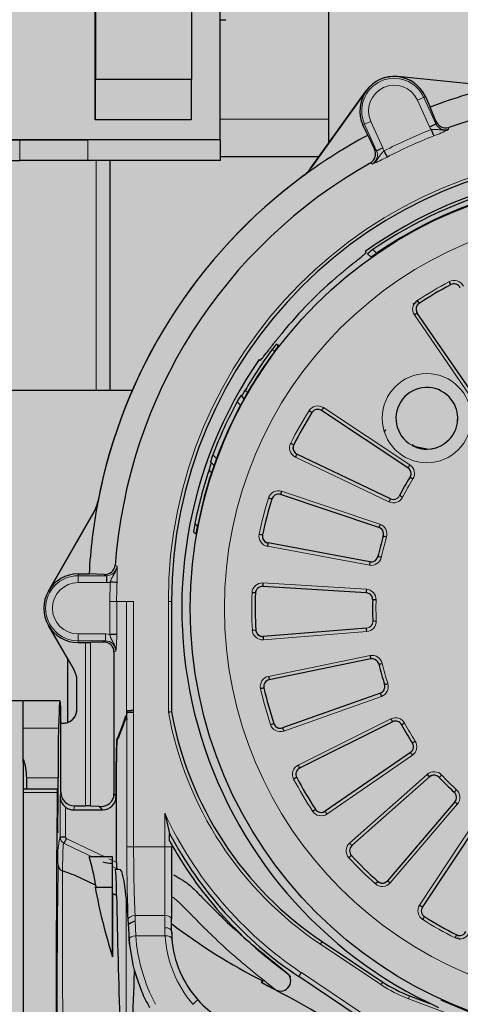
# Model space of a CAD drawing. Units: centimetres. Extents: x 12 to 3128, y -538 to 4398.
# Drawn here: x 760 to 760, y -516 to -516 of the extents above; entities that cross this region are included whole.
import ezdxf

# ---------------------------------------------------------------- set-up
doc = ezdxf.new("R2010")
doc.units = ezdxf.units.CM
doc.header["$LTSCALE"] = 10
doc.header["$MEASUREMENT"] = 0
doc.layers.add('xrif_ESE PRG Interrato stralcio_170609$0$_arredi radio', color=251, linetype='Continuous')
doc.layers.add('xrif_ESE PRG Interrato stralcio_170609$0$_attrezzature retini', color=7, linetype='Continuous', true_color=0xffffff)

# ---------------------------------------------------------------- blocks, each defined once
blk = doc.blocks.new('xrif_ESE PRG Interrato stralcio_170609$0$A$C2B9867C5')
at = {"layer": 'xrif_ESE PRG Interrato stralcio_170609$0$_attrezzature retini'}
h = blk.add_hatch(color=254, dxfattribs=at)
h.dxf.hatch_style = 1
h.paths.add_polyline_path([(72, -932.81), (1347.33, -933.43), (1347.33, -875.94), (1493.48, -960.25), (1525.4, -914.14), (1536.29, -918.42), (1639.59, -918.42), (1646.09, -916.68), (1650.44, -914.07), (1678.71, -958.95), (1682.59, -960.17), (1851.12, -862.84), (1851.85, -859), (1827.11, -812.07), (1831.44, -809.67), (1837.94, -798.41), (1837.94, -346.04), (1833.54, -335.43), (1830.71, -332.6), (1822.04, -328.33), (1822.04, -0.47), (-21.37, -1.5), (-21.37, -805.59), (70.5, -807.08), (70.5, -929.77)])
at = {"lineweight": 15}
for p, q in [((1777.01, -216.57), (1794.63, -169.37)), ((1750.76, -206.6), (1763.37, -214.95)), ((1689.82, -207.13), (1677.36, -215.7)), ((1748.63, -209.42), (1760.14, -219.24)), ((1650.32, -210.72), (1650.03, -210.7)), ((1746.91, -209.89), (1746.91, -209.89)), ((1748.31, -209.8), (1748.31, -209.8)), ((1767.69, -209.54), (1767.69, -209.54)), ((1744.75, -212.1), (1744.75, -212.1)), ((1645.65, -214.34), (1649.52, -212.58)), ((1646.06, -215.25), (1649.94, -213.49)), ((1649.52, -212.58), (1649.12, -212.56)), ((1645.54, -214.1), (1645.65, -214.34)), ((1744.31, -213.82), (1754.33, -225.15)), ((1763.64, -214.53), (1763.64, -214.53)), ((1765.04, -214.23), (1765.04, -214.23)), ((1699.22, -216.37), (1690.87, -228.98)), ((1699.64, -216.64), (1699.64, -216.64)), ((1701, -216.34), (1701, -216.34)), ((1739.74, -216), (1739.74, -216)), ((1741.11, -216.28), (1741.11, -216.28)), ((1741.53, -216), (1750.09, -228.46)), ((1703.69, -217.87), (1703.69, -217.87)), ((1737.08, -217.57), (1737.08, -217.57)), ((1704.59, -219.41), (1698.08, -233.06)), ((1736.21, -219.13), (1742.96, -232.67)), ((1653.02, -220.3), (1649.15, -222.06)), ((1707.86, -220.73), (1703.06, -235.07)), ((1708.34, -220.88), (1708.34, -220.88)), ((1709.58, -220.24), (1709.58, -220.24)), ((1728.25, -220.88), (1728.25, -220.88)), ((1731.23, -220.05), (1731.23, -220.05)), ((1732.49, -220.67), (1732.49, -220.67)), ((1732.96, -220.51), (1738.01, -234.77)), ((1769.06, -229.42), (1774.96, -220.58)), ((1653.44, -221.21), (1649.56, -222.97)), ((1653.19, -221.53), (1653.44, -221.21)), ((1655.18, -222.07), (1655.36, -221.84)), ((1667.84, -221.75), (1668.35, -221.23)), ((1713.84, -222.27), (1711.08, -237.15)), ((1712.57, -221.02), (1712.57, -221.02)), ((1713.35, -222.18), (1713.35, -222.18)), ((1718.87, -221.79), (1718.87, -221.79)), ((1721.97, -221.76), (1721.97, -221.76)), ((1727.01, -222.16), (1730.03, -236.98)), ((1759.91, -221.05), (1759.91, -221.05)), ((1644.69, -222.72), (1644.69, -222.73)), ((1649.67, -223.21), (1649.56, -222.97)), ((1717.34, -222.7), (1716.42, -237.8)), ((1717.84, -222.73), (1717.84, -222.73)), ((1723.02, -222.69), (1723.02, -222.69)), ((1723.51, -222.65), (1724.7, -237.73)), ((1779.12, -223.35), (1773.21, -232.19)), ((1648.84, -244.01), (1648.84, -228.2)), ((1691.29, -229.25), (1691.29, -229.25)), ((1655.99, -230.82), (1655.99, -230.82)), ((1749.4, -230.14), (1749.4, -230.14)), ((1657.11, -231.92), (1657.11, -231.91)), ((1703.54, -235.23), (1703.54, -235.23)), ((1682.39, -236.46), (1682.71, -236.13)), ((1704.19, -236.5), (1704.19, -236.5)), ((1736.91, -236.21), (1736.91, -236.21)), ((1716.92, -237.83), (1716.92, -237.83)), ((1730.52, -236.88), (1730.52, -236.88)), ((1731.71, -237.65), (1731.71, -237.65)), ((1717.88, -238.89), (1717.88, -238.89)), ((1723.27, -238.84), (1723.27, -238.84)), ((1688.35, -240.39), (1688.68, -240.05)), ((1690, -241.56), (1690.49, -241.06)), ((1698.27, -244.56), (1697.75, -245.09)), ((1700.35, -245.29), (1699.99, -245.66)), ((1707.77, -247.73), (1708.16, -247.33)), ((1719.11, -251.59), (1719.11, -251.13)), ((1719.11, -251.59), (1735.2, -251.59)), ((1754.89, -252.11), (1749.98, -252.11)), ((1754.89, -252.11), (1754.89, -251.11)), ((1754.89, -256.65), (1754.89, -252.11)), ((1764.89, -256.45), (1764.89, -252.11)), ((1766.66, -252.11), (1764.89, -252.11)), ((1767.83, -252.06), (1767.83, -256.35)), ((1735.02, -256.69), (1719.11, -256.69)), ((1719.11, -257.69), (1719.11, -256.69)), ((1735.23, -256.65), (1754.89, -256.65)), ((1754.89, -256.65), (1754.89, -257.65)), ((1764.89, -256.45), (1765.66, -256.42)), ((1767.83, -256.35), (1765.66, -256.42)), ((1772.08, -256.76), (1775.9, -255.52)), ((1735.09, -257.69), (1719.11, -257.69)), ((1719.11, -259.12), (1719.11, -257.69)), ((1735.99, -257.71), (1734.98, -257.71)), ((1735.31, -257.65), (1754.89, -257.65)), ((1768.37, -257.35), (1766.14, -257.42)), ((1713.98, -259.07), (1713.85, -259.34)), ((1719.11, -260.12), (1719.11, -259.12)), ((1723.93, -259.12), (1719.11, -259.12)), ((1726.47, -259.53), (1726.34, -259.25)), ((1739.55, -259.1), (1739.39, -259.14)), ((1747.5, -259.19), (1747.17, -259.53)), ((1756.62, -260.26), (1757.15, -259.15)), ((1757.75, -259.75), (1758.06, -259.1)), ((1758.18, -258.64), (1758.18, -259.29)), ((1715.37, -260.57), (1715.18, -260.94)), ((1715.37, -264.75), (1715.37, -260.57)), ((1719.11, -260.12), (1716.31, -260.07)), ((1716.37, -264.75), (1716.37, -260.57)), ((1723.93, -260.12), (1719.11, -260.12)), ((1723.84, -260.76), (1723.93, -260.12)), ((1723.84, -260.76), (1723.84, -264.75)), ((1725.03, -261.14), (1724.84, -260.76)), ((1724.84, -260.76), (1724.84, -264.75)), ((1753.64, -266.47), (1756.33, -260.86)), ((1688.36, -262.13), (1654.84, -262.13)), ((1704.55, -261.87), (1704.55, -261.86)), ((1706.11, -262.45), (1706.11, -262.44)), ((1749.5, -261.18), (1749.02, -261.67)), ((1651.84, -263.33), (1654.84, -263.33)), ((1725.1, -262.96), (1748.93, -262.96)), ((1725.11, -263.67), (1748.9, -263.67)), ((1715.11, -264.75), (1715.37, -264.75)), ((1725.11, -264.75), (1724.84, -264.75)), ((1729.11, -265.33), (1729.11, -265.33)), ((1730.61, -264.93), (1730.61, -264.93)), ((1734.85, -264.93), (1734.85, -264.93)), ((1748.9, -265.26), (1749.5, -265.37)), ((1753.46, -266.58), (1749.09, -266.58)), ((1737.59, -267.62), (1737.59, -272.75)), ((1744.82, -267.68), (1744.82, -272.24)), ((1746.9, -267.26), (1747.55, -267.38)), ((1746.94, -267.79), (1746.94, -272.74)), ((1753.46, -267.38), (1747.55, -267.38)), ((1750, -267.68), (1750, -267.75)), ((1717.61, -269.09), (1717.61, -269.08)), ((1722.61, -269.08), (1722.61, -269.09)), ((1654.84, -273.25), (1651.84, -273.25))]:
    blk.add_line(p, q, dxfattribs=at)
at = {"lineweight": 25}
for p, q in [((1643.99, -204.33), (1642.63, -218.17)), ((1751.03, -206.18), (1763.64, -214.53)), ((1689.54, -206.72), (1677.08, -215.29)), ((1748.31, -209.8), (1759.81, -219.62)), ((1748.31, -209.8), (1759.81, -219.62)), ((1645.54, -214.1), (1647.06, -213.42)), ((1649.12, -212.56), (1647.06, -213.42)), ((1744.68, -213.49), (1754.7, -224.82)), ((1776.58, -216.41), (1777.69, -213.44)), ((1696.92, -213.88), (1696.63, -215.37)), ((1699.64, -216.64), (1691.29, -229.25)), ((1699.64, -216.64), (1691.29, -229.25)), ((1741.11, -216.28), (1749.68, -228.74)), ((1741.11, -216.28), (1749.68, -228.74)), ((1704.14, -219.19), (1697.63, -232.84)), ((1736.65, -218.9), (1743.4, -232.44)), ((1675.75, -219.86), (1675.75, -219.86)), ((1708.34, -220.88), (1703.54, -235.23)), ((1708.34, -220.88), (1703.54, -235.23)), ((1732.49, -220.67), (1737.53, -234.93)), ((1732.49, -220.67), (1737.53, -234.93)), ((1759.81, -219.62), (1759.81, -219.62)), ((1768.67, -229.16), (1774.58, -220.32)), ((1651.18, -222.52), (1653.19, -221.53)), ((1668.45, -222.56), (1668.91, -222.08)), ((1713.35, -222.18), (1710.59, -237.05)), ((1718.89, -221.3), (1718.87, -221.79)), ((1721.97, -221.76), (1721.94, -221.27)), ((1727.5, -222.05), (1730.52, -236.88)), ((1644.69, -222.72), (1655.99, -230.82)), ((1656.09, -230.89), (1644.69, -222.73)), ((1651.18, -222.52), (1649.67, -223.21)), ((1668.26, -222.75), (1668.12, -222.9)), ((1717.84, -222.73), (1716.92, -237.83)), ((1717.84, -222.73), (1716.92, -237.83)), ((1723.02, -222.69), (1724.2, -237.76)), ((1723.02, -222.69), (1724.2, -237.76)), ((1779.69, -223.74), (1773.79, -232.58)), ((1648.84, -228.2), (1610.14, -228.2)), ((1749.68, -228.74), (1749.68, -228.74)), ((1654.34, -229.63), (1654.34, -243.99)), ((1697.63, -232.84), (1697.63, -232.84)), ((1737.53, -234.93), (1737.53, -234.93)), ((1681.88, -235.54), (1681.61, -235.83)), ((1681.61, -235.83), (1681.88, -235.55)), ((1771.67, -236.28), (1770.35, -237.87)), ((1775.71, -235.95), (1774.63, -237.98)), ((1724.2, -237.76), (1724.2, -237.76)), ((1774.41, -237.81), (1774.63, -237.98)), ((1774.63, -237.98), (1774.41, -237.81)), ((1775.12, -237.15), (1774.63, -237.98)), ((1774.63, -237.98), (1775.12, -237.15)), ((1774.63, -237.98), (1774.63, -237.98)), ((1683.85, -238.35), (1683.99, -238.21)), ((1717.88, -238.89), (1717.85, -239.39)), ((1723.3, -239.34), (1723.27, -238.84)), ((1689.12, -241.03), (1689.58, -240.56)), ((1689.22, -240.92), (1689.12, -241.03)), ((1689.22, -240.92), (1689.58, -240.56)), ((1634.34, -244.01), (1634.34, -243.2)), ((1651.83, -244.01), (1610.14, -244.01)), ((1651.83, -244.01), (1651.83, -280.51)), ((1651.84, -243.99), (1651.84, -263.33)), ((1654.84, -243.99), (1651.84, -243.99)), ((1654.84, -243.99), (1654.84, -263.33)), ((1698.81, -245.44), (1698.92, -245.32)), ((1699.3, -244.93), (1698.92, -245.32)), ((1624.81, -248.23), (1643.03, -248.23)), ((1643.03, -248.23), (1643.03, -262.23)), ((1708.98, -247.92), (1709.31, -247.58)), ((1643.03, -248.26), (1648.92, -248.26)), ((1648.92, -248.26), (1648.92, -262.26)), ((1767.16, -251.11), (1765.39, -251.11)), ((1719.11, -251.13), (1735.16, -251.13)), ((1749.98, -252.11), (1752.93, -251.42)), ((1754, -251.42), (1752.93, -251.42)), ((1754.45, -251.11), (1754.51, -251.11)), ((1769.12, -257.27), (1772.08, -256.76)), ((1772.08, -256.76), (1773.06, -256.52)), ((1773.06, -256.52), (1775.9, -255.52)), ((1688.36, -256.85), (1688.36, -281.15)), ((1735.31, -257.65), (1735.25, -257.66)), ((1736.31, -257.65), (1735.31, -257.65)), ((1762.32, -257.74), (1766.12, -257.45)), ((1766.12, -257.45), (1769.12, -257.27)), ((1766.12, -257.45), (1766.14, -257.42)), ((1723.93, -259.12), (1723.93, -260.12)), ((1726.47, -259.53), (1747.17, -259.53)), ((1747.5, -259.19), (1742.43, -259.19)), ((1757.15, -259.15), (1742.56, -259.15)), ((1758.07, -259.09), (1758.06, -259.1)), ((1758.07, -259.09), (1758.18, -258.64)), ((1761.95, -259.13), (1761.66, -259.74)), ((1761.95, -259.14), (1761.66, -259.74)), ((1761.95, -259.14), (1761.95, -259.13)), ((1654.84, -260.13), (1688.36, -260.13)), ((1715.18, -260.94), (1715.11, -263.15)), ((1725.03, -261.14), (1725.1, -262.96)), ((1756.33, -259.75), (1756.33, -263.13)), ((1760.73, -262.27), (1760.73, -259.74)), ((1648.92, -262.26), (1618.92, -262.26)), ((1624.81, -262.23), (1643.03, -262.23)), ((1637.03, -262.24), (1637.03, -262.26)), ((1643.03, -262.24), (1637.03, -262.24)), ((1637.03, -262.26), (1648.92, -262.26)), ((1643.03, -262.23), (1643.03, -262.24)), ((1648.92, -262.26), (1648.92, -262.26)), ((1717.61, -269.09), (1706, -262.39)), ((1706.11, -262.44), (1717.61, -269.08)), ((1749.02, -261.67), (1748.93, -262.96)), ((1749.5, -265.37), (1749.5, -261.18)), ((1760.48, -262.2), (1759.05, -265.18)), ((1760.48, -262.21), (1759.05, -265.18)), ((1760.48, -262.21), (1760.79, -262.14)), ((1760.48, -262.2), (1760.48, -262.21)), ((1651.84, -273.25), (1651.84, -263.33)), ((1654.84, -263.33), (1654.84, -273.25)), ((1715.11, -264.75), (1715.11, -263.15)), ((1725.11, -264.75), (1725.11, -263.67)), ((1748.9, -265.26), (1748.9, -263.67)), ((1722.61, -269.08), (1729.11, -265.33)), ((1727.5, -266.26), (1729.11, -265.33)), ((1734.85, -264.93), (1730.61, -264.93)), ((1734.85, -264.93), (1730.61, -264.93)), ((1727.5, -266.26), (1722.61, -269.09)), ((1736.74, -266.26), (1727.5, -266.26)), ((1727.5, -266.26), (1727.5, -266.26)), ((1736.73, -266.26), (1727.5, -266.26)), ((1753.46, -266.58), (1753.46, -267.38)), ((1733.61, -267.38), (1733.61, -272.75)), ((1736.85, -267.26), (1734.56, -267.26)), ((1736.85, -267.26), (1736.85, -266.93)), ((1746.9, -267.26), (1736.85, -267.26)), ((1750, -267.68), (1744.82, -267.68)), ((1746.46, -267.77), (1746.46, -272.74)), ((1747.96, -267.75), (1750, -267.75)), ((1746.46, -272.24), (1744.82, -272.24)), ((1651.84, -280.42), (1651.84, -273.25)), ((1654.84, -280.42), (1654.84, -273.25)), ((1733.61, -272.75), (1733.61, -275.75))]:
    blk.add_line(p, q, dxfattribs=at)
blk.add_circle((1720.11, -185.72), 62.67, dxfattribs=at)
at = {"lineweight": 15}
for centre, radius in [((1720.11, -185.71), 57.71), ((1692.41, -213.9), 6.5)]:
    blk.add_circle(centre, radius, dxfattribs=at)
at = {"lineweight": 25}
for centre, radius, start, end in [((1720.11, -185.73), 63.9, 115.4309, 215.5609), ((1719.11, -186.25), 73.27, 180, 199.495), ((1719.11, -186.24), 64.89, 180, 270), ((1720.11, -185.73), 63.48, 194.599, 214.5768), ((1720.11, -185.72), 62.76, 194.2059, 214.4503), ((1719.11, -186.25), 77, 192.3882, 200.6568), ((1719.78, -185.6), 63.1, 335.3982, 339.9837), ((1673.83, -209.91), 1, 116.5001, 207.5972), ((1692.42, -213.89), 4.5, 45.5, 127.4968), ((1736.72, -199.4), 15.57, 318.0901, 319.931), ((1766.8, -209.09), 1, 0.5, 64.4999), ((1766.8, -209.09), 1, 333.4029, 18.9278), ((1766.8, -209.09), 1, 333.4027, 0.5), ((1648.54, -211.13), 1.55, 292.0135, 15.9059), ((1673.83, -209.91), 1, 162.0255, 207.5971), ((1720.11, -185.71), 53.22, 207.5973, 213.4027), ((1720.11, -185.71), 53.22, 207.5973, 213.4027), ((1692.42, -213.89), 4.5, 127.4958, 225.478), ((1692.42, -213.89), 4.5, 331.5354, 45.4999), ((1720.11, -185.71), 36.1, 313.0446, 317.9554), ((1479.86, -505.45), 398.33, 47.9007, 47.972), ((1747.66, -210.56), 1, 49.4999, 137.9554), ((1720.11, -185.71), 53.22, 327.5973, 333.4027), ((1720.11, -185.71), 53.22, 327.5973, 333.4027), ((1720.11, -185.73), 63.9, 235.4309, 335.5609), ((1429.01, -506.46), 431.67, 42.9941, 43.0599), ((1745.43, -212.83), 1, 133.0448, 221.4999), ((1745.43, -212.83), 1, 133.0446, 165.5), ((1400.38, 423.63), 684.18, 291.42913, 291.51268), ((1745.43, -212.83), 1, 165.5, 221.4999), ((1647.61, -218.66), 5, 114.38, 174.38), ((1676.51, -214.46), 1, 213.4028, 304.5004), ((1676.51, -214.46), 1, 213.4027, 240.5), ((1692.42, -213.89), 4.5, 340.6053, 0.0584), ((1750.89, -206.55), 15.04, 326.0561, 327.9605), ((1764.2, -213.7), 1, 236.4996, 327.5972), ((1764.2, -213.7), 1, 236.4999, 327.5973), ((1676.51, -214.46), 1, 240.5001, 304.5001), ((1690.19, -206.74), 15.65, 213.0932, 214.9229), ((1692.42, -213.89), 4.5, 225.4787, 323.5041), ((1700.47, -217.19), 1, 90.5001, 146.5001), ((1700.47, -217.19), 1, 58.0446, 90.5001), ((2174.74, -511.41), 558.11, 148.0328, 148.0837), ((1720.11, -185.71), 36.1, 238.0446, 242.9554), ((1720.11, -185.71), 36.1, 298.0446, 302.9554), ((1282.61, -511.91), 544.54, 32.9154, 32.9675), ((1740.29, -216.84), 1, 34.4999, 122.9553), ((1732.56, -203.16), 15.66, 303.0978, 304.9283), ((1758.74, -209.75), 19.04, 326.2682, 339.5293), ((2278.91, -511.09), 645.65, 152.94515, 152.98915), ((1737.55, -218.46), 1, 150.5, 206.5), ((1737.55, -218.46), 1, 159.2228, 206.5), ((1737.55, -218.46), 1, 118.0446, 150.5), ((1183.91, -511.82), 626.56, 28.00983, 28.05517), ((1647.61, -218.66), 5, 174.38, 234.38), ((1647.61, -218.66), 5, 180, 234.38), ((1703.24, -218.76), 1, 334.5, 18.7062), ((1703.24, -218.76), 1, 334.5, 18.7276), ((1711.27, -205.12), 15.77, 243.1089, 244.9259), ((1729.32, -205.04), 15.68, 296.0714, 297.8984), ((1748.34, -209.32), 15.42, 318.0751, 319.9343), ((1266.43, 529.77), 843.9, 297.29896, 297.3667), ((1713.05, -205.61), 15.98, 251.0841, 252.8771), ((1709.29, -221.2), 1, 105.5001, 161.5001), ((1709.29, -221.2), 1, 73.0446, 105.5001), ((1720.11, -185.71), 36.1, 253.0446, 257.9554), ((1728.48, -221.86), 1, 103.0446, 135.5), ((1720.11, -185.71), 36.1, 283.0446, 287.9554), ((813.93, -516.91), 964.14, 17.93279, 17.96226), ((1731.54, -221.01), 1, 19.4999, 107.9553), ((1727.56, -205.63), 15.83, 288.1137, 289.9242), ((1759.16, -220.38), 1, 345.5, 49.4999), ((1759.16, -220.38), 1, 318.4029, 23.2069), ((1759.16, -220.38), 1, 318.4027, 345.5), ((1916.65, -309.84), 159.1, 145.9178, 152.813), ((1653.89, -222.91), 1.54, 32.7289, 116.9233), ((1719.11, -186.25), 73.27, 209.2649, 265.8837), ((1673.43, -218.17), 6.64, 212.6693, 221.3974), ((1662.25, -225.79), 7.62, 29.0878, 36.8015), ((1712.36, -222), 1, 349.5, 77.9553), ((1716.6, -206.76), 15.76, 258.1074, 259.9256), ((1718.84, -222.79), 1, 120.5001, 176.5), ((1718.84, -222.79), 1, 88.0446, 120.5001), ((1720.11, -185.71), 36.1, 268.0446, 272.9554), ((1724, -206.76), 15.69, 281.0735, 282.8994), ((1728.48, -221.86), 1, 135.5001, 191.5), ((1720.11, -185.71), 53.22, 312.5973, 318.4027), ((1720.11, -185.71), 53.22, 312.5973, 318.4027), ((1647.61, -218.66), 5, 234.38, 294.38), ((1719.11, -186.25), 77, 208.1031, 216.3717), ((1718.43, -206.85), 15.9, 266.0744, 267.877), ((1755.45, -224.15), 1, 221.4996, 312.5972), ((1755.45, -224.15), 1, 221.4999, 312.5972), ((1720.11, -185.73), 63.53, 220.0542, 230.9376), ((1699.62, -215.97), 15.68, 236.0722, 237.9003), ((1692.12, -229.8), 1, 146.5001, 237.5971), ((1692.12, -229.8), 1, 146.5, 237.5972), ((1726.08, -200.72), 51.22, 280.2157, 326.2682), ((1748.85, -229.31), 1, 303.4029, 34.4999), ((1741.19, -215.72), 15.55, 303.0859, 304.9295), ((1748.85, -229.31), 1, 330.5, 34.4999), ((1653.08, -234.88), 5, 36.3717, 54.38), ((1653.08, -234.88), 5, 36.3717, 54.38), ((1720.11, -185.71), 53.22, 237.5973, 243.4027), ((1720.11, -185.71), 53.22, 237.5973, 243.4027), ((1720.11, -185.71), 53.22, 297.5973, 303.4027), ((1720.11, -185.71), 53.22, 297.5973, 303.4027), ((1748.85, -229.31), 1, 303.4027, 330.5), ((1719.11, -186.26), 77, 216.2966, 259.2011), ((1719.11, -186.25), 77, 216.3717, 259.106), ((1736.02, -218.49), 15.78, 296.0744, 297.8896), ((1744.3, -231.99), 1, 206.4997, 297.5971), ((1744.3, -231.99), 1, 206.4999, 297.5972), ((1696.73, -232.41), 1, 243.4028, 334.5003), ((1696.73, -232.41), 1, 243.4027, 270.5001), ((1696.73, -232.41), 1, 270.5001, 334.5001), ((1704.63, -219.04), 15.47, 243.0809, 244.9322), ((1726.08, -200.72), 57.36, 297.9057, 326.2699), ((1935.36, -371.34), 212.22, 139.5735, 140.4737), ((1774.39, -235.24), 1.5, 331.809, 144.4198), ((1708.11, -220.35), 15.57, 251.0703, 252.911), ((1704.49, -235.54), 1, 161.5, 252.5971), ((1704.49, -235.54), 1, 161.5, 252.5972), ((1736.59, -235.26), 1, 288.4029, 19.5), ((1736.59, -235.26), 1, 315.5001, 19.5), ((1732.68, -220.07), 15.64, 288.0943, 289.927), ((1726.08, -200.72), 57.88, 298.8424, 324.4532), ((1686.13, -231.06), 6.57, 226.5128, 235.2869), ((1678.06, -241.88), 7.4, 51.0432, 58.8939), ((1720.11, -185.72), 63.22, 233.3728, 239.8414), ((1720.11, -185.72), 62.76, 233.4303, 259.0192), ((1720.11, -185.71), 53.22, 252.5973, 258.4027), ((1720.11, -185.71), 53.22, 252.5973, 258.4027), ((1720.11, -185.71), 53.22, 282.5973, 288.4027), ((1720.11, -185.71), 53.22, 282.5973, 288.4027), ((1736.59, -235.26), 1, 288.4027, 315.5), ((1709.61, -236.87), 1, 258.4029, 349.5002), ((1709.61, -236.87), 1, 258.4027, 285.5001), ((1709.61, -236.87), 1, 285.5001, 349.5), ((1713.89, -221.34), 16.05, 258.1409, 259.9259), ((1717.5, -222.08), 15.76, 266.0746, 267.8927), ((1717.92, -237.89), 1, 176.4999, 267.5971), ((1717.92, -237.89), 1, 176.5, 267.5972), ((1723.21, -237.84), 1, 273.4029, 4.5001), ((1723.21, -237.84), 1, 300.5001, 4.5), ((1727.02, -221.61), 15.66, 281.0723, 282.9018), ((1731.5, -236.68), 1, 191.4998, 282.5971), ((1731.5, -236.68), 1, 191.4999, 282.5972), ((1697.28, -198.67), 86.5, 322.6792, 333.0975), ((1720.11, -185.71), 53.22, 267.5973, 273.4027), ((1720.11, -185.71), 53.22, 267.5973, 273.4027), ((1723.21, -237.84), 1, 273.4027, 300.5), ((1684.97, -246.84), 7.28, 54.2878, 62.3677), ((1693.26, -235.08), 7.25, 235.158, 243.3012), ((1720.11, -185.73), 63.43, 241.6653, 249.3619), ((1700.9, -237.35), 8.35, 247.8619, 255.5144), ((1696.73, -254.24), 9.18, 69.2329, 76.2523), ((1767.16, -236.11), 15, 311.8246, 328.0299), ((1720.11, -185.72), 63.22, 251.4454, 258.7463), ((1709.91, -238.17), 9.79, 257.3659, 264.5503), ((1706.8, -256.42), 9.19, 74.1478, 81.5379), ((1767.15, -236.1), 15.01, 274.2063, 311.8228), ((1767.15, -236.11), 15, 300.0034, 313.3459), ((1767.15, -236.1), 15.01, 295.6205, 300.0028), ((1767.15, -236.1), 15.01, 270.0278, 276.2909), ((1767.15, -236.11), 15, 270.0157, 274.2078), ((1501.36, -272.22), 234.75, 5.0418, 5.1541), ((1749.64, -244.45), 8.22, 302.0272, 305.5856), ((1726.07, -200.71), 57.88, 298.9008, 299.4209), ((1767.16, -234.98), 22.32, 293.0545, 299.9644), ((1749.54, -1020.47), 764.31, 87.61644, 88.23674), ((1725.21, -195.42), 63.05, 278.9105, 279.1634), ((1726.07, -201.06), 57.34, 278.9335, 279.0371), ((1723.38, -180.65), 78.08, 279.2911, 279.5297), ((1766.28, -231.83), 25.6, 274.6884, 276.385), ((1713.64, -260.87), 1.55, 357.5659, 82.2425), ((1741.8, -205.03), 54.17, 267.4518, 270.6693), ((1741.89, -208.25), 50.91, 267.3557, 270.7475), ((1757.34, -254.76), 4.4, 267.4615, 279.3886), ((1761.99, -303.7), 44.57, 90.0453, 94.9018), ((1737.21, 1084.83), 1344.19, 271.05472, 271.8629), ((1716.16, -824.18), 563.6, 89.9786, 90.0802), ((1750.84, -259.6), 6.42, 345.9245, 358.6561), ((1744.99, -177.5), 86.22, 280.516, 287.4805), ((1719.11, -186.25), 77, 259.106, 267.0223), ((1703.61, -266.77), 5, 60, 79.106), ((1703.61, -266.78), 5, 60, 79.106), ((1764.83, -291.74), 29.86, 98.3879, 106.5405), ((1720.11, -264.75), 5, 180, 240), ((1720.11, -264.75), 5, 300, 0), ((1730.61, -267.93), 3, 90, 120), ((1730.61, -267.93), 3, 90, 120), ((1734.85, -266.93), 2, 0, 90), ((1734.85, -266.93), 2, 19.5855, 90), ((2284.01, -455.61), 558.43, 160.0615, 160.2627), ((1734.85, -266.93), 2, 1.3843, 19.5855), ((1747.51, -265.43), 1.95, 271.0956, 323.7959), ((2143.63, 546.51), 901.68, 244.37256, 244.42336), ((1757.53, -266.76), 0.892, 274.5784, 342.8298), ((1720.11, -264.75), 5, 240, 300), ((1720.11, -264.76), 5, 240, 300)]:
    blk.add_arc(centre, radius, start, end, dxfattribs=at)
at = {"lineweight": 15}
for centre, radius, start, end in [((1719.11, -186.24), 65.35, 180, 270), ((1766.8, -209.1), 1.5, 333.4003, 64.4973), ((1673.82, -209.91), 1.5, 116.5029, 207.5994), ((1673.83, -209.91), 1, 116.5003, 162.0255), ((1692.42, -213.89), 4.5, 0.0584, 127.4968), ((1747.66, -210.56), 1.5, 49.5031, 137.9587), ((1648.85, -211.19), 1.54, 295.7889, 17.9351), ((1629.7, -221.05), 23.07, 20.7122, 26.6092), ((1720.11, -185.71), 53.72, 207.5973, 213.4027), ((1720.11, -185.71), 35.6, 313.0446, 317.9554), ((1720.11, -185.71), 36.1, 313.0446, 317.9554), ((1747.66, -210.56), 1, 49.4996, 137.9553), ((1720.11, -185.71), 53.72, 327.5973, 333.4027), ((1745.43, -212.83), 1.5, 133.0408, 221.4963), ((1719.1, -186.25), 73.87, 201.4427, 207.3172), ((1719.11, -186.25), 72.88, 201.4428, 207.3171), ((1647.61, -218.65), 4.74, 114.38, 294.38), ((1764.2, -213.7), 1.5, 236.5079, 327.5994), ((1647.61, -218.65), 3.74, 114.38, 294.38), ((1676.51, -214.46), 1.5, 213.4002, 304.4978), ((1692.42, -213.89), 4.5, 323.5029, 340.6053), ((1700.47, -217.19), 1.5, 58.0408, 146.4963), ((1700.47, -217.19), 1, 58.0447, 146.5004), ((1720.11, -185.71), 36.1, 238.0446, 242.9554), ((1720.11, -185.71), 35.6, 238.0446, 242.9554), ((1720.11, -185.71), 35.6, 298.0446, 302.9554), ((1720.11, -185.71), 36.1, 298.0446, 302.9554), ((1740.29, -216.85), 1.5, 34.5025, 122.9587), ((1740.29, -216.84), 1, 34.4996, 122.9553), ((1758.74, -209.75), 19.5, 326.2682, 339.5293), ((1703.24, -218.76), 1, 18.7062, 62.9552), ((1703.24, -218.76), 1.5, 334.5036, 62.9586), ((1737.55, -218.46), 1.5, 118.0408, 206.4977), ((1737.55, -218.46), 1, 118.0448, 159.2228), ((1731.54, -221.01), 1.5, 19.5035, 107.9587), ((1759.16, -220.39), 1.5, 318.4003, 49.4955), ((1633.98, -230.55), 23.09, 22.1518, 28.0457), ((1709.29, -221.2), 1.5, 73.0408, 161.4969), ((1709.29, -221.2), 1, 73.0448, 161.5003), ((1720.11, -185.71), 36.1, 253.0446, 257.9554), ((1720.11, -185.71), 35.6, 253.0446, 257.9554), ((1712.36, -222), 1.5, 349.5025, 77.9586), ((1728.48, -221.86), 1.5, 103.0408, 191.499), ((1728.48, -221.86), 1, 103.0448, 191.5001), ((1720.11, -185.71), 35.6, 283.0446, 287.9554), ((1720.11, -185.71), 36.1, 283.0446, 287.9554), ((1731.54, -221.01), 1, 19.4997, 107.9552), ((1759.16, -220.38), 1, 23.2069, 49.4998), ((1654.04, -222.64), 1.55, 30.9558, 112.8413), ((1712.36, -222), 1, 349.4999, 77.9552), ((1718.84, -222.8), 1.5, 88.0408, 176.4957), ((1718.84, -222.79), 1, 88.0448, 176.5002), ((1720.11, -185.71), 36.1, 268.0446, 272.9554), ((1720.11, -185.71), 35.6, 268.0446, 272.9554), ((1722.02, -222.77), 1.5, 4.5038, 92.9586), ((1722.02, -222.76), 1, 4.4998, 92.9552), ((1720.11, -185.71), 53.72, 312.5973, 318.4027), ((1755.45, -224.16), 1.5, 221.5025, 312.5994), ((1692.12, -229.81), 1.5, 146.5033, 237.5993), ((1726.08, -200.72), 51.68, 280.1702, 326.2682), ((1748.86, -229.31), 1.5, 303.4003, 34.495), ((1720.11, -185.71), 53.72, 297.5973, 303.4027), ((1720.11, -185.71), 53.72, 237.5973, 243.4027), ((1726.08, -200.72), 56.68, 294.9451, 326.2682), ((1696.72, -232.41), 1.5, 243.4003, 334.4943), ((1744.3, -232), 1.5, 206.5021, 297.5994), ((1704.49, -235.55), 1.5, 161.5057, 252.5993), ((1736.59, -235.27), 1.5, 288.4003, 19.4951), ((1720.11, -185.71), 53.72, 282.5973, 288.4027), ((1720.11, -185.71), 53.72, 252.5973, 258.4027), ((1709.61, -236.87), 1.5, 258.4003, 349.5025), ((1717.92, -237.89), 1.5, 176.5037, 267.5993), ((1723.21, -237.85), 1.5, 273.4003, 4.501), ((1731.5, -236.68), 1.5, 191.5045, 282.5994), ((1720.11, -185.71), 53.72, 267.5973, 273.4027), ((1766.67, -234.79), 17.31, 273.826, 310.1256), ((1765.95, -231.12), 25.3, 274.2578, 297.9981), ((1726.08, -200.72), 56.68, 279.0756, 279.297), ((1755.16, -17.17), 239.48, 269.9373, 272.3305), ((1726.08, -200.72), 57.68, 278.9809, 279.1544), ((1755.17, 6.28), 263.93, 269.9403, 272.2202), ((1764.2, -220.49), 36.99, 271.8426, 272.9939), ((1715.19, -281.6), 22.56, 87.0501, 93.0794), ((1713.82, -260.61), 1.55, 1.4461, 84.2871), ((1719.11, -186.25), 72.88, 267.8335, 270), ((1724.17, -277), 17.88, 83.0186, 90.7717), ((1726.34, -260.75), 1.49, 89.9538, 180.2913), ((1726.1, -200.69), 60.74, 285.604, 285.7261), ((1724.07, -906.46), 645.7, 89.93118, 90.01986), ((23602.61, -10741.4), 24229.38, 154.375029, 154.385791), ((1720.11, -264.75), 4.74, 180, 0), ((1716.15, -907.77), 643.02, 89.98011, 90.06916), ((1720.11, -264.75), 3.74, 180, 0), ((1724.07, -907.77), 643.02, 89.93084, 90.01989), ((1753.44, -266.35), 0.229, 274.4796, 329.933), ((1753.44, -266.36), 1.02, 270.8169, 333.5944), ((1756.28, -255.71), 12.01, 256.3911, 276.3194), ((1766.21, 919.37), 1186.42, 269.62218, 270.61655)]:
    blk.add_arc(centre, radius, start, end, dxfattribs=at)
for centre, major_axis, ratio, start_param, end_param in [((1768.16, -208.9), (-0.115, -0.487), 0.491193, 0.019539, 1.341923), ((1649.04, -211.14), (-0.17, -2.55), 0.927998, 0.462786, 0.657965), ((1777.01, -216.57), (-0.468, 0.175), 0.000417, 4.712545, 5.871824), ((1654.2, -222.53), (-2.03, 1.55), 0.927998, 5.625219, 5.820398), ((1774.96, -220.58), (-0.416, 0.278), 0.00037, 4.712636, 5.871916), ((1769.06, -229.42), (-0.416, 0.278), 0.00037, 4.712636, 5.871916), ((1754.89, -252.1), (20, 0), 0.000445, 4.712389, 5.235988), ((1766.66, -230.79), (-0.02, -21.32), 0.866025, 0.000881, 0.064272), ((1780.77, -257.75), (-22.59, 0), 0.000445, 4.37994, 5.667891), ((1713.85, -260.42), (2.26, -1.2), 0.927642, 0.459963, 0.669057), ((1779.05, -267.46), (-25.41, 0), 0.013492, 0.566584, 1.568107)]:
    blk.add_ellipse(centre, major_axis=major_axis, ratio=ratio, start_param=start_param, end_param=end_param, dxfattribs=at)
at = {"lineweight": 25}
for centre, major_axis, ratio, start_param, end_param in [((1648.84, -228.2), (5.5, 0), 0.000445, 0.880307, 1.570796), ((1754.89, -251.1), (21, 0), 0.000445, 4.712389, 5.235988), ((1735.17, -257.65), (-0.142, 0), 0.070201, 2.917786, 3.211325), ((1780.77, -258.66), (-22.59, 0), 0.070372, 5.667891, 6.266823), ((1726.53, -261.14), (0.4, -1.58), 0.919315, 2.9131, 4.481462), ((1747.01, -261.68), (-0.91, -2), 0.899278, 1.963133, 3.529063), ((1747.49, -261.19), (-1.42, -1.42), 0.995146, 2.358638, 3.924568), ((1778.78, -259.75), (22.45, 0), 0.000445, 2.500026, 3.141593), ((1778.78, -259.75), (-22.5, 0), 0.000445, -1.212721, -0.639887), ((1725.07, -263.67), (0, -1), 0.034921, 1.570351, 2.355749), ((1748.97, -263.67), (0, -1), 0.069927, 3.927438, 4.712836), ((1746.9, -265.26), (-1.97, 0.39), 0.997467, 1.768372, 3.338194), ((1747.49, -265.37), (-1.97, 0.39), 0.997467, 2.688668, 3.338194), ((1775.11, -267.38), (41.5, 0), 0.013518, 2.926633, 3.583518), ((1744.82, -267.57), (-8, 0), 0.013518, 0.441925, 1.570796), ((1747.96, -267.77), (1.5, 0), 0.013518, 1.570796, 3.966422), ((1775.11, -267.38), (-41.5, 0), 0.013518, 0.82483, 2.245696), ((1750, -267.72), (-2.77, 0), 0.013518, 1.570796, 4.712389), ((1744.82, -280.25), (0, -8), 0.999555, 3.141593, 3.497014), ((1775.11, -272.75), (41.5, 0), 0.000445, 0.888428, 3.141593), ((1775.11, -272.75), (41.5, 0), 0.000445, 2.699668, 3.141593), ((1775.11, -272.75), (-41.5, 0), 0.000445, 4.037489, 5.458356)]:
    blk.add_ellipse(centre, major_axis=major_axis, ratio=ratio, start_param=start_param, end_param=end_param, dxfattribs=at)
at = {"lineweight": 15}
for points, knots in [([(1650.35, -213.25), (1650.34, -213.23), (1650.34, -213.19), (1650.33, -213.1), (1650.32, -212.98), (1650.32, -212.85), (1650.31, -212.73), (1650.32, -212.66), (1650.32, -212.63), (1650.32, -212.6), (1650.32, -212.56), (1650.32, -212.52), (1650.33, -212.47), (1650.33, -212.43), (1650.34, -212.36), (1650.35, -212.27), (1650.37, -212.09), (1650.41, -211.83), (1650.43, -211.56), (1650.43, -211.38), (1650.43, -211.28), (1650.43, -211.2), (1650.42, -211.09), (1650.39, -210.96), (1650.36, -210.82), (1650.33, -210.75), (1650.32, -210.72)], [0, 0, 0, 0, 0.023033, 0.048729, 0.098426, 0.151899, 0.202732, 0.230031, 0.236809, 0.243595, 0.257262, 0.285166, 0.294683, 0.313725, 0.34263, 0.372029, 0.432201, 0.558414, 0.692849, 0.749457, 0.778432, 0.807824, 0.838075, 0.916466, 0.958442, 1, 1, 1, 1]), ([(1653.47, -220.15), (1653.48, -220.16), (1653.49, -220.18), (1653.52, -220.2), (1653.53, -220.22), (1653.56, -220.24), (1653.57, -220.26), (1653.59, -220.28), (1653.61, -220.29), (1653.64, -220.33), (1653.66, -220.35), (1653.71, -220.4), (1653.73, -220.42), (1653.78, -220.46), (1653.81, -220.48), (1653.84, -220.51), (1653.85, -220.52), (1653.87, -220.54), (1653.88, -220.55), (1653.9, -220.56), (1653.9, -220.57), (1653.91, -220.57), (1653.92, -220.58), (1653.92, -220.58), (1653.92, -220.58), (1653.94, -220.59), (1653.95, -220.6), (1653.97, -220.62), (1653.98, -220.63), (1654, -220.65), (1654.01, -220.65), (1654.03, -220.67), (1654.04, -220.67), (1654.04, -220.68), (1654.05, -220.68), (1654.05, -220.68), (1654.06, -220.69), (1654.07, -220.7), (1654.08, -220.71), (1654.11, -220.72), (1654.12, -220.73), (1654.15, -220.75), (1654.16, -220.76), (1654.2, -220.79), (1654.22, -220.8), (1654.28, -220.84), (1654.3, -220.86), (1654.36, -220.9), (1654.39, -220.92), (1654.43, -220.95), (1654.45, -220.96), (1654.49, -220.98), (1654.5, -220.99), (1654.54, -221.02), (1654.56, -221.03), (1654.59, -221.05), (1654.61, -221.07), (1654.65, -221.09), (1654.67, -221.11), (1654.7, -221.13), (1654.72, -221.15), (1654.76, -221.18), (1654.78, -221.19), (1654.82, -221.22), (1654.84, -221.24), (1654.88, -221.27), (1654.9, -221.29), (1654.94, -221.33), (1654.96, -221.34), (1654.99, -221.37), (1654.99, -221.37), (1655, -221.38), (1655.01, -221.39), (1655.03, -221.4), (1655.04, -221.41), (1655.05, -221.43), (1655.06, -221.43), (1655.07, -221.44), (1655.07, -221.45), (1655.09, -221.47), (1655.1, -221.48), (1655.12, -221.5), (1655.13, -221.51), (1655.15, -221.54), (1655.16, -221.55), (1655.2, -221.59), (1655.22, -221.62), (1655.25, -221.66), (1655.26, -221.67), (1655.28, -221.7), (1655.28, -221.71), (1655.29, -221.72), (1655.3, -221.73), (1655.31, -221.75), (1655.32, -221.77), (1655.34, -221.8), (1655.34, -221.81), (1655.35, -221.82), (1655.35, -221.82), (1655.36, -221.83), (1655.36, -221.83), (1655.36, -221.84), (1655.36, -221.84), (1655.36, -221.84)], [0, 0, 0, 0, 0.025146, 0.025146, 0.050292, 0.050292, 0.075438, 0.075438, 0.100584, 0.100584, 0.143837, 0.143837, 0.188052, 0.188052, 0.233387, 0.233387, 0.25173, 0.25173, 0.270074, 0.270074, 0.279394, 0.279394, 0.284008, 0.284008, 0.288587, 0.288587, 0.307045, 0.307045, 0.325779, 0.325779, 0.344864, 0.344864, 0.35457, 0.35457, 0.359411, 0.359411, 0.364244, 0.364244, 0.383706, 0.383706, 0.403403, 0.403403, 0.423313, 0.423313, 0.46376, 0.46376, 0.505098, 0.505098, 0.547346, 0.547346, 0.57206, 0.57206, 0.597087, 0.597087, 0.622436, 0.622436, 0.648118, 0.648118, 0.674148, 0.674148, 0.700539, 0.700539, 0.727535, 0.727535, 0.754531, 0.754531, 0.782838, 0.782838, 0.811145, 0.811145, 0.818384, 0.818384, 0.825704, 0.825704, 0.840316, 0.840316, 0.847642, 0.847642, 0.855074, 0.855074, 0.87017, 0.87017, 0.885618, 0.885618, 0.901067, 0.901067, 0.932865, 0.932865, 0.949222, 0.949222, 0.957511, 0.957511, 0.965863, 0.965863, 0.982796, 0.982796, 0.991364, 0.991364, 0.995679, 0.995679, 0.997738, 0.997738, 1, 1, 1, 1]), ([(1762.11, -251.12), (1762.21, -250.97), (1762.32, -250.81), (1762.64, -250.41), (1762.87, -250.16), (1763.43, -249.57), (1763.77, -249.23), (1764.57, -248.43), (1765.05, -247.97), (1766.17, -246.85), (1766.84, -246.19), (1768.46, -244.52), (1769.45, -243.48), (1772.13, -240.42), (1773.92, -238.2), (1775.71, -235.95)], [0, 0, 0, 0, 0.099015, 0.099015, 0.207804, 0.207804, 0.32175, 0.32175, 0.444043, 0.444043, 0.580766, 0.580766, 0.748003, 0.748003, 1, 1, 1, 1]), ([(1716.31, -260.07), (1716.3, -260.07), (1716.28, -260.06), (1716.25, -260.05), (1716.22, -260.04), (1716.16, -260.02), (1716.01, -259.97), (1715.88, -259.91), (1715.78, -259.86), (1715.73, -259.85), (1715.69, -259.82), (1715.63, -259.8), (1715.59, -259.77), (1715.48, -259.71), (1715.3, -259.61), (1715.03, -259.44), (1714.8, -259.32), (1714.58, -259.22), (1714.4, -259.15), (1714.23, -259.11), (1714.09, -259.08), (1714.02, -259.08), (1713.98, -259.07)], [0, 0, 0, 0, 0.011068, 0.024217, 0.036412, 0.04868, 0.098517, 0.20287, 0.216487, 0.230011, 0.25728, 0.279641, 0.299115, 0.313797, 0.432226, 0.558349, 0.692698, 0.749277, 0.837909, 0.916365, 0.958371, 1, 1, 1, 1]), ([(1726.34, -259.25), (1726.3, -259.25), (1726.23, -259.25), (1726.12, -259.26), (1726.02, -259.28), (1725.89, -259.3), (1725.73, -259.34), (1725.55, -259.41), (1725.43, -259.46), (1725.34, -259.5), (1725.29, -259.53), (1725.24, -259.55), (1725.2, -259.58), (1725.18, -259.59), (1725.14, -259.61), (1725.07, -259.65), (1724.96, -259.71), (1724.87, -259.76), (1724.81, -259.79), (1724.76, -259.82), (1724.64, -259.88), (1724.49, -259.94), (1724.32, -260.01), (1724.19, -260.05), (1724.05, -260.09), (1723.97, -260.11), (1723.93, -260.12)], [0, 0, 0, 0, 0.04271, 0.083243, 0.121635, 0.157901, 0.235864, 0.307858, 0.378746, 0.396191, 0.413343, 0.446397, 0.462347, 0.471707, 0.478825, 0.511489, 0.57408, 0.621831, 0.639252, 0.656597, 0.690782, 0.799924, 0.849768, 0.902569, 0.953089, 1, 1, 1, 1]), ([(1754.36, -266.82), (1754.37, -266.82), (1754.39, -266.83), (1754.41, -266.84), (1754.44, -266.85), (1754.47, -266.87), (1754.52, -266.89), (1754.54, -266.91), (1754.63, -266.92), (1754.69, -266.93), (1754.77, -266.93), (1754.9, -266.94), (1755.09, -266.95), (1755.48, -266.97), (1756.13, -266.99), (1756.96, -267), (1757.65, -267.01), (1758.06, -267.02), (1758.28, -267.02), (1758.39, -267.02)], [0, 0, 0, 0, 0.063281, 0.094918, 0.126544, 0.189785, 0.253163, 0.378807, 0.409908, 0.440986, 0.472043, 0.503096, 0.565215, 0.627341, 0.751535, 0.875698, 0.937776, 0.969969, 1, 1, 1, 1])]:
    blk.add_open_spline(points, degree=3, knots=knots, dxfattribs=at)
at = {"lineweight": 25}
for points in [[(1672.94, -210.37), (1672.94, -210.37), (1672.73, -210.48), (1672.49, -210.6)], [(1768.14, -209.77), (1767.91, -209.65), (1767.69, -209.54), (1767.69, -209.54)], [(1649.94, -213.49), (1649.73, -213.03), (1649.53, -212.6), (1649.52, -212.58)], [(1744.68, -213.49), (1744.68, -213.49), (1744.5, -213.65), (1744.31, -213.82)], [(1675.26, -215.29), (1675.48, -215.15), (1675.68, -215.01), (1675.68, -215.01)], [(1765.47, -214.5), (1765.24, -214.36), (1765.04, -214.23), (1765.04, -214.23)], [(1696.63, -215.37), (1696.64, -215.54), (1696.53, -215.76), (1696.29, -216.04)], [(1699.64, -216.64), (1699.64, -216.64), (1699.44, -216.51), (1699.22, -216.37)], [(1653.44, -221.21), (1653.43, -221.2), (1653.23, -220.77), (1653.02, -220.3)], [(1709.58, -220.24), (1709.58, -220.24), (1709.65, -220.02), (1709.72, -219.77)], [(1712.68, -220.53), (1712.62, -220.79), (1712.57, -221.02), (1712.57, -221.02)], [(1728.25, -220.88), (1728.25, -220.88), (1728.2, -220.65), (1728.14, -220.4)], [(1760.28, -221.38), (1760.09, -221.21), (1759.91, -221.05), (1759.91, -221.05)], [(1723.51, -222.65), (1723.25, -222.67), (1723.02, -222.69), (1723.02, -222.69)], [(1754.33, -225.15), (1754.53, -224.98), (1754.7, -224.82), (1754.7, -224.82)], [(1756.13, -224.89), (1756.13, -224.89), (1756.29, -225.07), (1756.47, -225.26)], [(1691.59, -230.65), (1691.59, -230.65), (1691.46, -230.85), (1691.32, -231.07)], [(1749.68, -230.56), (1749.54, -230.34), (1749.4, -230.14), (1749.4, -230.14)], [(1696.05, -233.75), (1696.17, -233.52), (1696.28, -233.3), (1696.28, -233.3)], [(1744.76, -232.88), (1744.76, -232.88), (1744.87, -233.09), (1744.99, -233.33)], [(1704.19, -236.5), (1704.19, -236.5), (1704.12, -236.73), (1704.04, -236.98)], [(1737.07, -236.69), (1736.98, -236.44), (1736.91, -236.21), (1736.91, -236.21)], [(1709.31, -238.34), (1709.36, -238.08), (1709.41, -237.85), (1709.41, -237.85)], [(1724.2, -237.76), (1724.2, -237.77), (1724.44, -237.75), (1724.7, -237.73)], [(1731.71, -237.65), (1731.71, -237.65), (1731.77, -237.89), (1731.82, -238.14)], [(1766.14, -257.42), (1766.15, -257.39), (1765.78, -256.9), (1765.66, -256.42)], [(1716.35, -259.07), (1716.35, -259.11), (1716.33, -259.57), (1716.31, -260.07)]]:
    blk.add_open_spline(points, degree=3, dxfattribs=at)
at = {"lineweight": 15}
for points, degree in [([(1646.06, -215.25), (1645.85, -214.78), (1645.66, -214.35), (1645.65, -214.34)], 3), ([(1675.81, -215.91), (1675.65, -215.73), (1675.57, -215.52), (1675.65, -215.43)], 3), ([(1694.55, -220.01), (1694.5, -220.05), (1694.43, -220.06), (1694.33, -220.05), (1694.23, -220.01), (1694.13, -219.94), (1694.04, -219.86)], 6), ([(1649.56, -222.97), (1649.55, -222.95), (1649.36, -222.52), (1649.15, -222.06)], 3), ([(1773.79, -232.58), (1773.64, -232.47), (1773.43, -232.34), (1773.21, -232.19)], 3), ([(1777.16, -247.28), (1777.16, -247.28), (1777.48, -247.64), (1777.83, -248.03)], 3), ([(1765.39, -251.11), (1765.13, -251.11), (1764.89, -251.58), (1764.89, -252.11)], 3), ([(1767.16, -251.11), (1766.89, -251.11), (1766.66, -251.58), (1766.66, -252.11)], 3), ([(1767.83, -252.06), (1767.8, -251.55), (1768, -251.09), (1768.25, -251.07)], 3), ([(1765.39, -257.45), (1765.14, -257.42), (1764.91, -256.96), (1764.89, -256.45)], 3), ([(1767.83, -256.35), (1767.86, -256.86), (1768.11, -257.33), (1768.37, -257.35)], 3)]:
    blk.add_open_spline(points, degree=degree, dxfattribs=at)
at = {"lineweight": 25}
for points, degree, knots in [([(1671.48, -226.61), (1671.43, -226.55), (1671.33, -226.44), (1671.18, -226.25), (1671.02, -226.06), (1670.86, -225.87), (1670.7, -225.68), (1670.5, -225.44), (1670.15, -225.01), (1669.69, -224.44), (1669.21, -223.85), (1668.88, -223.43), (1668.67, -223.17), (1668.53, -223.01), (1668.42, -222.89), (1668.35, -222.81), (1668.3, -222.77), (1668.27, -222.75), (1668.26, -222.75), (1668.26, -222.75)], 3, [0, 0, 0, 0, 0.028495, 0.05884, 0.091036, 0.125084, 0.153306, 0.187626, 0.250149, 0.375047, 0.499944, 0.624837, 0.688423, 0.749883, 0.812917, 0.874927, 0.91663, 0.958319, 1, 1, 1, 1]), ([(1683.99, -238.21), (1683.99, -238.2), (1683.99, -238.19), (1683.92, -238.11), (1683.74, -237.96), (1683.37, -237.66), (1682.88, -237.27), (1682.27, -236.8), (1681.69, -236.35), (1681.21, -235.97), (1680.83, -235.67), (1680.45, -235.36), (1680.19, -235.15), (1680.07, -235.06)], 3, [0, 0, 0, 0, 0.062531, 0.125094, 0.250032, 0.374972, 0.499915, 0.624861, 0.749808, 0.812356, 0.874905, 0.941143, 1, 1, 1, 1]), ([(1758.94, -250.83), (1758.99, -250.74), (1759.05, -250.65), (1759.19, -250.42), (1759.28, -250.28), (1759.45, -249.99), (1759.54, -249.85), (1759.71, -249.56), (1759.79, -249.42), (1759.98, -249.11), (1760.09, -248.95), (1760.41, -248.55), (1760.63, -248.31), (1761.17, -247.73), (1761.5, -247.4), (1762.28, -246.62), (1762.75, -246.16), (1763.84, -245.07), (1764.49, -244.42), (1766.08, -242.79), (1767.04, -241.76), (1769.66, -238.76), (1771.41, -236.57), (1773.17, -234.37)], 3, [0, 0, 0, 0, 0.048405, 0.048405, 0.123879, 0.123879, 0.199368, 0.199368, 0.2749, 0.2749, 0.351024, 0.351024, 0.429384, 0.429384, 0.511459, 0.511459, 0.599546, 0.599546, 0.698027, 0.698027, 0.818487, 0.818487, 1, 1, 1, 1]), ([(1754.51, -251.11), (1754.51, -251.11), (1754.52, -251.11), (1754.52, -251.12), (1754.51, -251.13), (1754.51, -251.13)], 3, [0, 0, 0, 0, 0.333011, 0.664576, 1, 1, 1, 1]), ([(1735.02, -256.69), (1735.02, -256.71), (1735.02, -256.77), (1735.03, -256.87), (1735.03, -256.97), (1735.03, -257.09), (1735.04, -257.22), (1735.05, -257.37), (1735.06, -257.49), (1735.07, -257.59), (1735.08, -257.66), (1735.09, -257.68), (1735.09, -257.69)], 3, [0, 0, 0, 0, 0.049466, 0.125085, 0.196053, 0.25018, 0.38373, 0.500148, 0.628357, 0.750123, 0.87348, 1, 1, 1, 1]), ([(1735.31, -257.65), (1735.31, -257.65), (1735.3, -257.64), (1735.3, -257.62), (1735.29, -257.59), (1735.28, -257.54), (1735.27, -257.46), (1735.27, -257.33), (1735.26, -257.19), (1735.25, -257.05), (1735.25, -256.93), (1735.24, -256.84), (1735.24, -256.74), (1735.23, -256.68), (1735.23, -256.65)], 3, [0, 0, 0, 0, 0.063737, 0.126549, 0.188634, 0.250111, 0.3718, 0.500008, 0.616442, 0.749899, 0.80426, 0.874955, 0.951257, 1, 1, 1, 1]), ([(1735.08, -257.69), (1735.09, -257.69), (1735.09, -257.69), (1735.09, -257.69), (1735.09, -257.69)], 2, [0, 0, 0, 0.5, 0.5, 1, 1, 1]), ([(1739.39, -259.14), (1739.32, -259.11), (1739.26, -259.09), (1739.19, -259.07), (1739.15, -259.05), (1739.1, -259.03), (1739.05, -259.01), (1739.03, -259), (1739, -258.98), (1738.99, -258.98), (1738.96, -258.96), (1738.9, -258.93), (1738.87, -258.91), (1738.82, -258.89), (1738.76, -258.87), (1738.72, -258.85), (1738.65, -258.82), (1738.63, -258.82), (1738.59, -258.8), (1738.56, -258.79), (1738.53, -258.78), (1738.43, -258.74), (1738.3, -258.69), (1738.24, -258.67), (1738.19, -258.65), (1738.14, -258.63), (1738.08, -258.6), (1737.9, -258.53), (1737.61, -258.42), (1737.32, -258.32), (1737.12, -258.24), (1737.01, -258.2), (1736.87, -258.15), (1736.81, -258.13), (1736.75, -258.11), (1736.68, -258.09), (1736.62, -258.06), (1736.6, -258.06), (1736.56, -258.04), (1736.52, -258.03), (1736.5, -258.02), (1736.42, -257.99), (1736.37, -257.97), (1736.3, -257.95), (1736.24, -257.93), (1736.2, -257.92), (1736.16, -257.91), (1736.13, -257.9), (1736.08, -257.89), (1736.03, -257.87), (1736.01, -257.86), (1735.96, -257.85), (1735.93, -257.84), (1735.89, -257.83), (1735.87, -257.82), (1735.83, -257.81), (1735.82, -257.8), (1735.8, -257.78), (1735.8, -257.77), (1735.8, -257.76), (1735.82, -257.75), (1735.84, -257.74), (1735.88, -257.73), (1735.93, -257.72), (1735.99, -257.71)], 2, [0, 0, 0, 0.03125, 0.03125, 0.0625, 0.0625, 0.09375, 0.09375, 0.109375, 0.109375, 0.125, 0.125, 0.15625, 0.15625, 0.1875, 0.1875, 0.21875, 0.21875, 0.234375, 0.234375, 0.25, 0.25, 0.3125, 0.3125, 0.34375, 0.34375, 0.375, 0.375, 0.5, 0.5, 0.625, 0.625, 0.6875, 0.6875, 0.71875, 0.71875, 0.75, 0.75, 0.765625, 0.765625, 0.78125, 0.78125, 0.8125, 0.8125, 0.84375, 0.84375, 0.859375, 0.859375, 0.875, 0.875, 0.890625, 0.890625, 0.90625, 0.90625, 0.921875, 0.921875, 0.9375, 0.9375, 0.953125, 0.953125, 0.96875, 0.96875, 0.984375, 0.984375, 1, 1, 1]), ([(1739.55, -259.1), (1739.5, -259.09), (1739.41, -259.06), (1739.29, -259.01), (1739.21, -258.98), (1739.15, -258.95), (1739.09, -258.91), (1739.02, -258.88), (1738.92, -258.83), (1738.82, -258.79), (1738.74, -258.76), (1738.66, -258.73), (1738.56, -258.69), (1738.45, -258.65), (1738.34, -258.6), (1738.19, -258.54), (1737.99, -258.47), (1737.76, -258.38), (1737.52, -258.29), (1737.27, -258.2), (1737.06, -258.12), (1736.9, -258.06), (1736.79, -258.02), (1736.71, -257.99), (1736.63, -257.96), (1736.55, -257.93), (1736.46, -257.9), (1736.38, -257.88), (1736.3, -257.86), (1736.22, -257.83), (1736.15, -257.81), (1736.08, -257.79), (1736.02, -257.77), (1735.99, -257.74), (1736.01, -257.72), (1736.07, -257.7), (1736.15, -257.68), (1736.24, -257.66), (1736.29, -257.66), (1736.31, -257.65)], 3, [0, 0, 0, 0, 0.031251, 0.062502, 0.093753, 0.109379, 0.125005, 0.156256, 0.187507, 0.218758, 0.234384, 0.25001, 0.281262, 0.312513, 0.343765, 0.375016, 0.43752, 0.500023, 0.562526, 0.625029, 0.687532, 0.718784, 0.750035, 0.765661, 0.781287, 0.812539, 0.825039, 0.843788, 0.859415, 0.875041, 0.890667, 0.906293, 0.921915, 0.937534, 0.953235, 0.968762, 0.984376, 0.992005, 1, 1, 1, 1]), ([(1758.18, -259.29), (1758.17, -259.29), (1758.17, -259.28), (1758.16, -259.27), (1758.16, -259.26), (1758.15, -259.25), (1758.14, -259.22), (1758.12, -259.19), (1758.1, -259.14), (1758.08, -259.11), (1758.07, -259.09)], 3, [0, 0, 0, 0, 0.0625, 0.125, 0.1875, 0.25, 0.375, 0.5, 0.75, 1, 1, 1, 1]), ([(1761.66, -259.74), (1762.22, -259.74), (1762.85, -259.74), (1764.21, -259.74), (1764.95, -259.74), (1767.3, -259.74), (1769.06, -259.74), (1770.89, -259.74)], 3, [0, 0, 0, 0, 0.25, 0.25, 0.5, 0.5, 1, 1, 1, 1])]:
    blk.add_open_spline(points, degree=degree, knots=knots, dxfattribs=at)

msp = doc.modelspace()

# ---------------------------------------------------------------- block references
at = {"layer": 'xrif_ESE PRG Interrato stralcio_170609$0$_arredi radio', "xscale": 0.0008000000000000001, "yscale": 0.0008000000000000001, "zscale": 0.0008000000000000001, "rotation": 270}
msp.add_blockref('xrif_ESE PRG Interrato stralcio_170609$0$A$C2B9867C5', (760.28791, -514.8511), dxfattribs=at)

doc.saveas('drawing.dxf')
